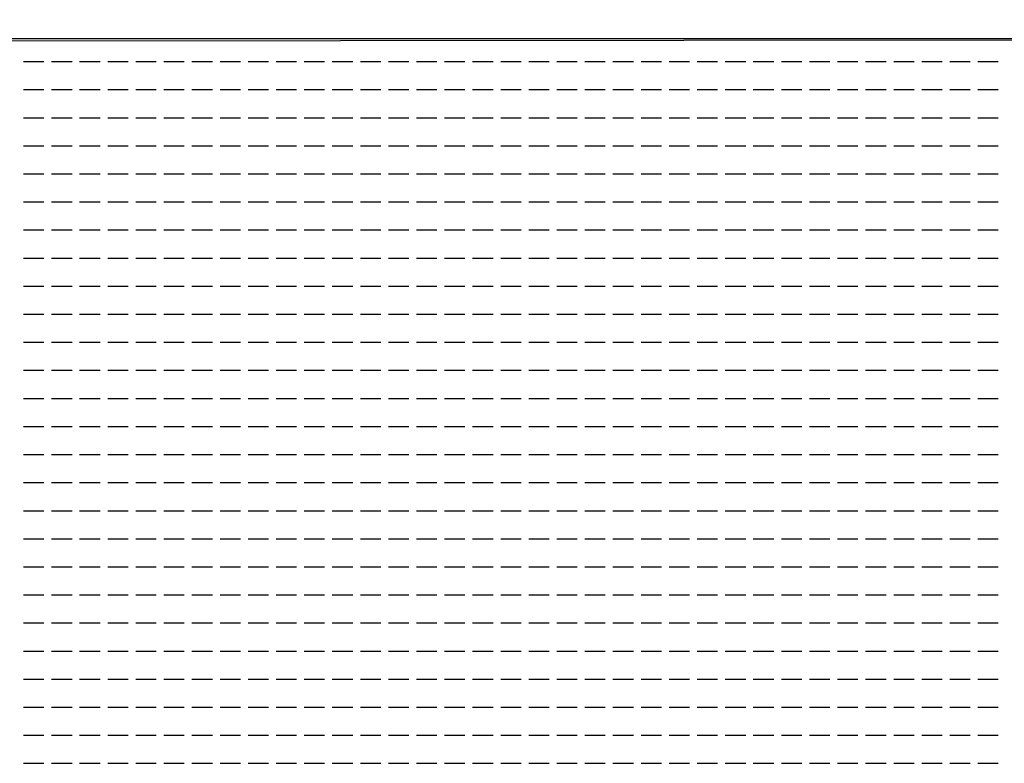
# Model space of a CAD drawing. Units: inches. Extents: x 17562 to 28444, y 38888 to 40790.
# Drawn here: x 22234 to 22479, y 39076 to 39262 of the extents above; entities that cross this region are included whole.
import ezdxf

# ---------------------------------------------------------------- set-up
doc = ezdxf.new("R2010")
doc.units = ezdxf.units.IN
doc.header["$MEASUREMENT"] = 0
doc.layers.add('freecads.com', color=7, linetype='Continuous')

msp = doc.modelspace()

# ---------------------------------------------------------------- linework, layer by layer
at = {"layer": 'freecads.com'}
for p, q in [((28247.13, 39261.52, 0), (17719.47, 39252.17, 0)), ((18722.67, 39256.84), (27289.12, 39256.84)), ((22234.67, 39251.1), (22239.75, 39251.1)), ((22241.66, 39251.1), (22246.74, 39251.1)), ((22248.64, 39251.1), (22253.72, 39251.1)), ((22255.63, 39251.1), (22260.71, 39251.1)), ((22262.61, 39251.1), (22267.69, 39251.1)), ((22269.6, 39251.1), (22274.68, 39251.1)), ((22276.58, 39251.1), (22281.66, 39251.1)), ((22283.57, 39251.1), (22288.65, 39251.1)), ((22290.55, 39251.1), (22295.63, 39251.1)), ((22297.54, 39251.1), (22302.62, 39251.1)), ((22304.52, 39251.1), (22309.6, 39251.1)), ((22311.51, 39251.1), (22316.59, 39251.1)), ((22318.49, 39251.1), (22323.57, 39251.1)), ((22325.48, 39251.1), (22330.56, 39251.1)), ((22332.46, 39251.1), (22337.54, 39251.1)), ((22339.45, 39251.1), (22344.53, 39251.1)), ((22346.43, 39251.1), (22351.51, 39251.1)), ((22353.42, 39251.1), (22358.5, 39251.1)), ((22360.4, 39251.1), (22365.48, 39251.1)), ((22367.39, 39251.1), (22372.47, 39251.1)), ((22374.37, 39251.1), (22379.45, 39251.1)), ((22381.36, 39251.1), (22386.44, 39251.1)), ((22388.34, 39251.1), (22393.42, 39251.1)), ((22395.33, 39251.1), (22400.41, 39251.1)), ((22402.31, 39251.1), (22407.39, 39251.1)), ((22409.3, 39251.1), (22414.38, 39251.1)), ((22416.28, 39251.1), (22421.36, 39251.1)), ((22423.27, 39251.1), (22428.35, 39251.1)), ((22430.25, 39251.1), (22435.33, 39251.1)), ((22437.24, 39251.1), (22442.32, 39251.1)), ((22444.22, 39251.1), (22449.3, 39251.1)), ((22451.21, 39251.1), (22456.29, 39251.1)), ((22458.19, 39251.1), (22463.27, 39251.1)), ((22465.18, 39251.1), (22470.26, 39251.1)), ((22472.16, 39251.1), (22477.24, 39251.1)), ((22234.67, 39244.12), (22239.75, 39244.12)), ((22241.66, 39244.12), (22246.74, 39244.12)), ((22248.64, 39244.12), (22253.72, 39244.12)), ((22255.63, 39244.12), (22260.71, 39244.12)), ((22262.61, 39244.12), (22267.69, 39244.12)), ((22269.6, 39244.12), (22274.68, 39244.12)), ((22276.58, 39244.12), (22281.66, 39244.12)), ((22283.57, 39244.12), (22288.65, 39244.12)), ((22290.55, 39244.12), (22295.63, 39244.12)), ((22297.54, 39244.12), (22302.62, 39244.12)), ((22304.52, 39244.12), (22309.6, 39244.12)), ((22311.51, 39244.12), (22316.59, 39244.12)), ((22318.49, 39244.12), (22323.57, 39244.12)), ((22325.48, 39244.12), (22330.56, 39244.12)), ((22332.46, 39244.12), (22337.54, 39244.12)), ((22339.45, 39244.12), (22344.53, 39244.12)), ((22346.43, 39244.12), (22351.51, 39244.12)), ((22353.42, 39244.12), (22358.5, 39244.12)), ((22360.4, 39244.12), (22365.48, 39244.12)), ((22367.39, 39244.12), (22372.47, 39244.12)), ((22374.37, 39244.12), (22379.45, 39244.12)), ((22381.36, 39244.12), (22386.44, 39244.12)), ((22388.34, 39244.12), (22393.42, 39244.12)), ((22395.33, 39244.12), (22400.41, 39244.12)), ((22402.31, 39244.12), (22407.39, 39244.12)), ((22409.3, 39244.12), (22414.38, 39244.12)), ((22416.28, 39244.12), (22421.36, 39244.12)), ((22423.27, 39244.12), (22428.35, 39244.12)), ((22430.25, 39244.12), (22435.33, 39244.12)), ((22437.24, 39244.12), (22442.32, 39244.12)), ((22444.22, 39244.12), (22449.3, 39244.12)), ((22451.21, 39244.12), (22456.29, 39244.12)), ((22458.19, 39244.12), (22463.27, 39244.12)), ((22465.18, 39244.12), (22470.26, 39244.12)), ((22472.16, 39244.12), (22477.24, 39244.12)), ((22234.67, 39237.13), (22239.75, 39237.13)), ((22241.66, 39237.13), (22246.74, 39237.13)), ((22248.64, 39237.13), (22253.72, 39237.13)), ((22255.63, 39237.13), (22260.71, 39237.13)), ((22262.61, 39237.13), (22267.69, 39237.13)), ((22269.6, 39237.13), (22274.68, 39237.13)), ((22276.58, 39237.13), (22281.66, 39237.13)), ((22283.57, 39237.13), (22288.65, 39237.13)), ((22290.55, 39237.13), (22295.63, 39237.13)), ((22297.54, 39237.13), (22302.62, 39237.13)), ((22304.52, 39237.13), (22309.6, 39237.13)), ((22311.51, 39237.13), (22316.59, 39237.13)), ((22318.49, 39237.13), (22323.57, 39237.13)), ((22325.48, 39237.13), (22330.56, 39237.13)), ((22332.46, 39237.13), (22337.54, 39237.13)), ((22339.45, 39237.13), (22344.53, 39237.13)), ((22346.43, 39237.13), (22351.51, 39237.13)), ((22353.42, 39237.13), (22358.5, 39237.13)), ((22360.4, 39237.13), (22365.48, 39237.13)), ((22367.39, 39237.13), (22372.47, 39237.13)), ((22374.37, 39237.13), (22379.45, 39237.13)), ((22381.36, 39237.13), (22386.44, 39237.13)), ((22388.34, 39237.13), (22393.42, 39237.13)), ((22395.33, 39237.13), (22400.41, 39237.13)), ((22402.31, 39237.13), (22407.39, 39237.13)), ((22409.3, 39237.13), (22414.38, 39237.13)), ((22416.28, 39237.13), (22421.36, 39237.13)), ((22423.27, 39237.13), (22428.35, 39237.13)), ((22430.25, 39237.13), (22435.33, 39237.13)), ((22437.24, 39237.13), (22442.32, 39237.13)), ((22444.22, 39237.13), (22449.3, 39237.13)), ((22451.21, 39237.13), (22456.29, 39237.13)), ((22458.19, 39237.13), (22463.27, 39237.13)), ((22465.18, 39237.13), (22470.26, 39237.13)), ((22472.16, 39237.13), (22477.24, 39237.13)), ((22234.67, 39230.15), (22239.75, 39230.15)), ((22241.66, 39230.15), (22246.74, 39230.15)), ((22248.64, 39230.15), (22253.72, 39230.15)), ((22255.63, 39230.15), (22260.71, 39230.15)), ((22262.61, 39230.15), (22267.69, 39230.15)), ((22269.6, 39230.15), (22274.68, 39230.15)), ((22276.58, 39230.15), (22281.66, 39230.15)), ((22283.57, 39230.15), (22288.65, 39230.15)), ((22290.55, 39230.15), (22295.63, 39230.15)), ((22297.54, 39230.15), (22302.62, 39230.15)), ((22304.52, 39230.15), (22309.6, 39230.15)), ((22311.51, 39230.15), (22316.59, 39230.15)), ((22318.49, 39230.15), (22323.57, 39230.15)), ((22325.48, 39230.15), (22330.56, 39230.15)), ((22332.46, 39230.15), (22337.54, 39230.15)), ((22339.45, 39230.15), (22344.53, 39230.15)), ((22346.43, 39230.15), (22351.51, 39230.15)), ((22353.42, 39230.15), (22358.5, 39230.15)), ((22360.4, 39230.15), (22365.48, 39230.15)), ((22367.39, 39230.15), (22372.47, 39230.15)), ((22374.37, 39230.15), (22379.45, 39230.15)), ((22381.36, 39230.15), (22386.44, 39230.15)), ((22388.34, 39230.15), (22393.42, 39230.15)), ((22395.33, 39230.15), (22400.41, 39230.15)), ((22402.31, 39230.15), (22407.39, 39230.15)), ((22409.3, 39230.15), (22414.38, 39230.15)), ((22416.28, 39230.15), (22421.36, 39230.15)), ((22423.27, 39230.15), (22428.35, 39230.15)), ((22430.25, 39230.15), (22435.33, 39230.15)), ((22437.24, 39230.15), (22442.32, 39230.15)), ((22444.22, 39230.15), (22449.3, 39230.15)), ((22451.21, 39230.15), (22456.29, 39230.15)), ((22458.19, 39230.15), (22463.27, 39230.15)), ((22465.18, 39230.15), (22470.26, 39230.15)), ((22472.16, 39230.15), (22477.24, 39230.15)), ((22234.67, 39223.16), (22239.75, 39223.16)), ((22241.66, 39223.16), (22246.74, 39223.16)), ((22248.64, 39223.16), (22253.72, 39223.16)), ((22255.63, 39223.16), (22260.71, 39223.16)), ((22262.61, 39223.16), (22267.69, 39223.16)), ((22269.6, 39223.16), (22274.68, 39223.16)), ((22276.58, 39223.16), (22281.66, 39223.16)), ((22283.57, 39223.16), (22288.65, 39223.16)), ((22290.55, 39223.16), (22295.63, 39223.16)), ((22297.54, 39223.16), (22302.62, 39223.16)), ((22304.52, 39223.16), (22309.6, 39223.16)), ((22311.51, 39223.16), (22316.59, 39223.16)), ((22318.49, 39223.16), (22323.57, 39223.16)), ((22325.48, 39223.16), (22330.56, 39223.16)), ((22332.46, 39223.16), (22337.54, 39223.16)), ((22339.45, 39223.16), (22344.53, 39223.16)), ((22346.43, 39223.16), (22351.51, 39223.16)), ((22353.42, 39223.16), (22358.5, 39223.16)), ((22360.4, 39223.16), (22365.48, 39223.16)), ((22367.39, 39223.16), (22372.47, 39223.16)), ((22374.37, 39223.16), (22379.45, 39223.16)), ((22381.36, 39223.16), (22386.44, 39223.16)), ((22388.34, 39223.16), (22393.42, 39223.16)), ((22395.33, 39223.16), (22400.41, 39223.16)), ((22402.31, 39223.16), (22407.39, 39223.16)), ((22409.3, 39223.16), (22414.38, 39223.16)), ((22416.28, 39223.16), (22421.36, 39223.16)), ((22423.27, 39223.16), (22428.35, 39223.16)), ((22430.25, 39223.16), (22435.33, 39223.16)), ((22437.24, 39223.16), (22442.32, 39223.16)), ((22444.22, 39223.16), (22449.3, 39223.16)), ((22451.21, 39223.16), (22456.29, 39223.16)), ((22458.19, 39223.16), (22463.27, 39223.16)), ((22465.18, 39223.16), (22470.26, 39223.16)), ((22472.16, 39223.16), (22477.24, 39223.16)), ((22234.67, 39216.18), (22239.75, 39216.18)), ((22241.66, 39216.18), (22246.74, 39216.18)), ((22248.64, 39216.18), (22253.72, 39216.18)), ((22255.63, 39216.18), (22260.71, 39216.18)), ((22262.61, 39216.18), (22267.69, 39216.18)), ((22269.6, 39216.18), (22274.68, 39216.18)), ((22276.58, 39216.18), (22281.66, 39216.18)), ((22283.57, 39216.18), (22288.65, 39216.18)), ((22290.55, 39216.18), (22295.63, 39216.18)), ((22297.54, 39216.18), (22302.62, 39216.18)), ((22304.52, 39216.18), (22309.6, 39216.18)), ((22311.51, 39216.18), (22316.59, 39216.18)), ((22318.49, 39216.18), (22323.57, 39216.18)), ((22325.48, 39216.18), (22330.56, 39216.18)), ((22332.46, 39216.18), (22337.54, 39216.18)), ((22339.45, 39216.18), (22344.53, 39216.18)), ((22346.43, 39216.18), (22351.51, 39216.18)), ((22353.42, 39216.18), (22358.5, 39216.18)), ((22360.4, 39216.18), (22365.48, 39216.18)), ((22367.39, 39216.18), (22372.47, 39216.18)), ((22374.37, 39216.18), (22379.45, 39216.18)), ((22381.36, 39216.18), (22386.44, 39216.18)), ((22388.34, 39216.18), (22393.42, 39216.18)), ((22395.33, 39216.18), (22400.41, 39216.18)), ((22402.31, 39216.18), (22407.39, 39216.18)), ((22409.3, 39216.18), (22414.38, 39216.18)), ((22416.28, 39216.18), (22421.36, 39216.18)), ((22423.27, 39216.18), (22428.35, 39216.18)), ((22430.25, 39216.18), (22435.33, 39216.18)), ((22437.24, 39216.18), (22442.32, 39216.18)), ((22444.22, 39216.18), (22449.3, 39216.18)), ((22451.21, 39216.18), (22456.29, 39216.18)), ((22458.19, 39216.18), (22463.27, 39216.18)), ((22465.18, 39216.18), (22470.26, 39216.18)), ((22472.16, 39216.18), (22477.24, 39216.18)), ((22234.67, 39209.19), (22239.75, 39209.19)), ((22241.66, 39209.19), (22246.74, 39209.19)), ((22248.64, 39209.19), (22253.72, 39209.19)), ((22255.63, 39209.19), (22260.71, 39209.19)), ((22262.61, 39209.19), (22267.69, 39209.19)), ((22269.6, 39209.19), (22274.68, 39209.19)), ((22276.58, 39209.19), (22281.66, 39209.19)), ((22283.57, 39209.19), (22288.65, 39209.19)), ((22290.55, 39209.19), (22295.63, 39209.19)), ((22297.54, 39209.19), (22302.62, 39209.19)), ((22304.52, 39209.19), (22309.6, 39209.19)), ((22311.51, 39209.19), (22316.59, 39209.19)), ((22318.49, 39209.19), (22323.57, 39209.19)), ((22325.48, 39209.19), (22330.56, 39209.19)), ((22332.46, 39209.19), (22337.54, 39209.19)), ((22339.45, 39209.19), (22344.53, 39209.19)), ((22346.43, 39209.19), (22351.51, 39209.19)), ((22353.42, 39209.19), (22358.5, 39209.19)), ((22360.4, 39209.19), (22365.48, 39209.19)), ((22367.39, 39209.19), (22372.47, 39209.19)), ((22374.37, 39209.19), (22379.45, 39209.19)), ((22381.36, 39209.19), (22386.44, 39209.19)), ((22388.34, 39209.19), (22393.42, 39209.19)), ((22395.33, 39209.19), (22400.41, 39209.19)), ((22402.31, 39209.19), (22407.39, 39209.19)), ((22409.3, 39209.19), (22414.38, 39209.19)), ((22416.28, 39209.19), (22421.36, 39209.19)), ((22423.27, 39209.19), (22428.35, 39209.19)), ((22430.25, 39209.19), (22435.33, 39209.19)), ((22437.24, 39209.19), (22442.32, 39209.19)), ((22444.22, 39209.19), (22449.3, 39209.19)), ((22451.21, 39209.19), (22456.29, 39209.19)), ((22458.19, 39209.19), (22463.27, 39209.19)), ((22465.18, 39209.19), (22470.26, 39209.19)), ((22472.16, 39209.19), (22477.24, 39209.19)), ((22234.67, 39202.21), (22239.75, 39202.21)), ((22241.66, 39202.21), (22246.74, 39202.21)), ((22248.64, 39202.21), (22253.72, 39202.21)), ((22255.63, 39202.21), (22260.71, 39202.21)), ((22262.61, 39202.21), (22267.69, 39202.21)), ((22269.6, 39202.21), (22274.68, 39202.21)), ((22276.58, 39202.21), (22281.66, 39202.21)), ((22283.57, 39202.21), (22288.65, 39202.21)), ((22290.55, 39202.21), (22295.63, 39202.21)), ((22297.54, 39202.21), (22302.62, 39202.21)), ((22304.52, 39202.21), (22309.6, 39202.21)), ((22311.51, 39202.21), (22316.59, 39202.21)), ((22318.49, 39202.21), (22323.57, 39202.21)), ((22325.48, 39202.21), (22330.56, 39202.21)), ((22332.46, 39202.21), (22337.54, 39202.21)), ((22339.45, 39202.21), (22344.53, 39202.21)), ((22346.43, 39202.21), (22351.51, 39202.21)), ((22353.42, 39202.21), (22358.5, 39202.21)), ((22360.4, 39202.21), (22365.48, 39202.21)), ((22367.39, 39202.21), (22372.47, 39202.21)), ((22374.37, 39202.21), (22379.45, 39202.21)), ((22381.36, 39202.21), (22386.44, 39202.21)), ((22388.34, 39202.21), (22393.42, 39202.21)), ((22395.33, 39202.21), (22400.41, 39202.21)), ((22402.31, 39202.21), (22407.39, 39202.21)), ((22409.3, 39202.21), (22414.38, 39202.21)), ((22416.28, 39202.21), (22421.36, 39202.21)), ((22423.27, 39202.21), (22428.35, 39202.21)), ((22430.25, 39202.21), (22435.33, 39202.21)), ((22437.24, 39202.21), (22442.32, 39202.21)), ((22444.22, 39202.21), (22449.3, 39202.21)), ((22451.21, 39202.21), (22456.29, 39202.21)), ((22458.19, 39202.21), (22463.27, 39202.21)), ((22465.18, 39202.21), (22470.26, 39202.21)), ((22472.16, 39202.21), (22477.24, 39202.21)), ((22234.67, 39195.22), (22239.75, 39195.22)), ((22241.66, 39195.22), (22246.74, 39195.22)), ((22248.64, 39195.22), (22253.72, 39195.22)), ((22255.63, 39195.22), (22260.71, 39195.22)), ((22262.61, 39195.22), (22267.69, 39195.22)), ((22269.6, 39195.22), (22274.68, 39195.22)), ((22276.58, 39195.22), (22281.66, 39195.22)), ((22283.57, 39195.22), (22288.65, 39195.22)), ((22290.55, 39195.22), (22295.63, 39195.22)), ((22297.54, 39195.22), (22302.62, 39195.22)), ((22304.52, 39195.22), (22309.6, 39195.22)), ((22311.51, 39195.22), (22316.59, 39195.22)), ((22318.49, 39195.22), (22323.57, 39195.22)), ((22325.48, 39195.22), (22330.56, 39195.22)), ((22332.46, 39195.22), (22337.54, 39195.22)), ((22339.45, 39195.22), (22344.53, 39195.22)), ((22346.43, 39195.22), (22351.51, 39195.22)), ((22353.42, 39195.22), (22358.5, 39195.22)), ((22360.4, 39195.22), (22365.48, 39195.22)), ((22367.39, 39195.22), (22372.47, 39195.22)), ((22374.37, 39195.22), (22379.45, 39195.22)), ((22381.36, 39195.22), (22386.44, 39195.22)), ((22388.34, 39195.22), (22393.42, 39195.22)), ((22395.33, 39195.22), (22400.41, 39195.22)), ((22402.31, 39195.22), (22407.39, 39195.22)), ((22409.3, 39195.22), (22414.38, 39195.22)), ((22416.28, 39195.22), (22421.36, 39195.22)), ((22423.27, 39195.22), (22428.35, 39195.22)), ((22430.25, 39195.22), (22435.33, 39195.22)), ((22437.24, 39195.22), (22442.32, 39195.22)), ((22444.22, 39195.22), (22449.3, 39195.22)), ((22451.21, 39195.22), (22456.29, 39195.22)), ((22458.19, 39195.22), (22463.27, 39195.22)), ((22465.18, 39195.22), (22470.26, 39195.22)), ((22472.16, 39195.22), (22477.24, 39195.22)), ((22234.67, 39188.24), (22239.75, 39188.24)), ((22241.66, 39188.24), (22246.74, 39188.24)), ((22248.64, 39188.24), (22253.72, 39188.24)), ((22255.63, 39188.24), (22260.71, 39188.24)), ((22262.61, 39188.24), (22267.69, 39188.24)), ((22269.6, 39188.24), (22274.68, 39188.24)), ((22276.58, 39188.24), (22281.66, 39188.24)), ((22283.57, 39188.24), (22288.65, 39188.24)), ((22290.55, 39188.24), (22295.63, 39188.24)), ((22297.54, 39188.24), (22302.62, 39188.24)), ((22304.52, 39188.24), (22309.6, 39188.24)), ((22311.51, 39188.24), (22316.59, 39188.24)), ((22318.49, 39188.24), (22323.57, 39188.24)), ((22325.48, 39188.24), (22330.56, 39188.24)), ((22332.46, 39188.24), (22337.54, 39188.24)), ((22339.45, 39188.24), (22344.53, 39188.24)), ((22346.43, 39188.24), (22351.51, 39188.24)), ((22353.42, 39188.24), (22358.5, 39188.24)), ((22360.4, 39188.24), (22365.48, 39188.24)), ((22367.39, 39188.24), (22372.47, 39188.24)), ((22374.37, 39188.24), (22379.45, 39188.24)), ((22381.36, 39188.24), (22386.44, 39188.24)), ((22388.34, 39188.24), (22393.42, 39188.24)), ((22395.33, 39188.24), (22400.41, 39188.24)), ((22402.31, 39188.24), (22407.39, 39188.24)), ((22409.3, 39188.24), (22414.38, 39188.24)), ((22416.28, 39188.24), (22421.36, 39188.24)), ((22423.27, 39188.24), (22428.35, 39188.24)), ((22430.25, 39188.24), (22435.33, 39188.24)), ((22437.24, 39188.24), (22442.32, 39188.24)), ((22444.22, 39188.24), (22449.3, 39188.24)), ((22451.21, 39188.24), (22456.29, 39188.24)), ((22458.19, 39188.24), (22463.27, 39188.24)), ((22465.18, 39188.24), (22470.26, 39188.24)), ((22472.16, 39188.24), (22477.24, 39188.24)), ((22234.67, 39181.25), (22239.75, 39181.25)), ((22241.66, 39181.25), (22246.74, 39181.25)), ((22248.64, 39181.25), (22253.72, 39181.25)), ((22255.63, 39181.25), (22260.71, 39181.25)), ((22262.61, 39181.25), (22267.69, 39181.25)), ((22269.6, 39181.25), (22274.68, 39181.25)), ((22276.58, 39181.25), (22281.66, 39181.25)), ((22283.57, 39181.25), (22288.65, 39181.25)), ((22290.55, 39181.25), (22295.63, 39181.25)), ((22297.54, 39181.25), (22302.62, 39181.25)), ((22304.52, 39181.25), (22309.6, 39181.25)), ((22311.51, 39181.25), (22316.59, 39181.25)), ((22318.49, 39181.25), (22323.57, 39181.25)), ((22325.48, 39181.25), (22330.56, 39181.25)), ((22332.46, 39181.25), (22337.54, 39181.25)), ((22339.45, 39181.25), (22344.53, 39181.25)), ((22346.43, 39181.25), (22351.51, 39181.25)), ((22353.42, 39181.25), (22358.5, 39181.25)), ((22360.4, 39181.25), (22365.48, 39181.25)), ((22367.39, 39181.25), (22372.47, 39181.25)), ((22374.37, 39181.25), (22379.45, 39181.25)), ((22381.36, 39181.25), (22386.44, 39181.25)), ((22388.34, 39181.25), (22393.42, 39181.25)), ((22395.33, 39181.25), (22400.41, 39181.25)), ((22402.31, 39181.25), (22407.39, 39181.25)), ((22409.3, 39181.25), (22414.38, 39181.25)), ((22416.28, 39181.25), (22421.36, 39181.25)), ((22423.27, 39181.25), (22428.35, 39181.25)), ((22430.25, 39181.25), (22435.33, 39181.25)), ((22437.24, 39181.25), (22442.32, 39181.25)), ((22444.22, 39181.25), (22449.3, 39181.25)), ((22451.21, 39181.25), (22456.29, 39181.25)), ((22458.19, 39181.25), (22463.27, 39181.25)), ((22465.18, 39181.25), (22470.26, 39181.25)), ((22472.16, 39181.25), (22477.24, 39181.25)), ((22234.67, 39174.27), (22239.75, 39174.27)), ((22241.66, 39174.27), (22246.74, 39174.27)), ((22248.64, 39174.27), (22253.72, 39174.27)), ((22255.63, 39174.27), (22260.71, 39174.27)), ((22262.61, 39174.27), (22267.69, 39174.27)), ((22269.6, 39174.27), (22274.68, 39174.27)), ((22276.58, 39174.27), (22281.66, 39174.27)), ((22283.57, 39174.27), (22288.65, 39174.27)), ((22290.55, 39174.27), (22295.63, 39174.27)), ((22297.54, 39174.27), (22302.62, 39174.27)), ((22304.52, 39174.27), (22309.6, 39174.27)), ((22311.51, 39174.27), (22316.59, 39174.27)), ((22318.49, 39174.27), (22323.57, 39174.27)), ((22325.48, 39174.27), (22330.56, 39174.27)), ((22332.46, 39174.27), (22337.54, 39174.27)), ((22339.45, 39174.27), (22344.53, 39174.27)), ((22346.43, 39174.27), (22351.51, 39174.27)), ((22353.42, 39174.27), (22358.5, 39174.27)), ((22360.4, 39174.27), (22365.48, 39174.27)), ((22367.39, 39174.27), (22372.47, 39174.27)), ((22374.37, 39174.27), (22379.45, 39174.27)), ((22381.36, 39174.27), (22386.44, 39174.27)), ((22388.34, 39174.27), (22393.42, 39174.27)), ((22395.33, 39174.27), (22400.41, 39174.27)), ((22402.31, 39174.27), (22407.39, 39174.27)), ((22409.3, 39174.27), (22414.38, 39174.27)), ((22416.28, 39174.27), (22421.36, 39174.27)), ((22423.27, 39174.27), (22428.35, 39174.27)), ((22430.25, 39174.27), (22435.33, 39174.27)), ((22437.24, 39174.27), (22442.32, 39174.27)), ((22444.22, 39174.27), (22449.3, 39174.27)), ((22451.21, 39174.27), (22456.29, 39174.27)), ((22458.19, 39174.27), (22463.27, 39174.27)), ((22465.18, 39174.27), (22470.26, 39174.27)), ((22472.16, 39174.27), (22477.24, 39174.27)), ((22234.67, 39167.28), (22239.75, 39167.28)), ((22241.66, 39167.28), (22246.74, 39167.28)), ((22248.64, 39167.28), (22253.72, 39167.28)), ((22255.63, 39167.28), (22260.71, 39167.28)), ((22262.61, 39167.28), (22267.69, 39167.28)), ((22269.6, 39167.28), (22274.68, 39167.28)), ((22276.58, 39167.28), (22281.66, 39167.28)), ((22283.57, 39167.28), (22288.65, 39167.28)), ((22290.55, 39167.28), (22295.63, 39167.28)), ((22297.54, 39167.28), (22302.62, 39167.28)), ((22304.52, 39167.28), (22309.6, 39167.28)), ((22311.51, 39167.28), (22316.59, 39167.28)), ((22318.49, 39167.28), (22323.57, 39167.28)), ((22325.48, 39167.28), (22330.56, 39167.28)), ((22332.46, 39167.28), (22337.54, 39167.28)), ((22339.45, 39167.28), (22344.53, 39167.28)), ((22346.43, 39167.28), (22351.51, 39167.28)), ((22353.42, 39167.28), (22358.5, 39167.28)), ((22360.4, 39167.28), (22365.48, 39167.28)), ((22367.39, 39167.28), (22372.47, 39167.28)), ((22374.37, 39167.28), (22379.45, 39167.28)), ((22381.36, 39167.28), (22386.44, 39167.28)), ((22388.34, 39167.28), (22393.42, 39167.28)), ((22395.33, 39167.28), (22400.41, 39167.28)), ((22402.31, 39167.28), (22407.39, 39167.28)), ((22409.3, 39167.28), (22414.38, 39167.28)), ((22416.28, 39167.28), (22421.36, 39167.28)), ((22423.27, 39167.28), (22428.35, 39167.28)), ((22430.25, 39167.28), (22435.33, 39167.28)), ((22437.24, 39167.28), (22442.32, 39167.28)), ((22444.22, 39167.28), (22449.3, 39167.28)), ((22451.21, 39167.28), (22456.29, 39167.28)), ((22458.19, 39167.28), (22463.27, 39167.28)), ((22465.18, 39167.28), (22470.26, 39167.28)), ((22472.16, 39167.28), (22477.24, 39167.28)), ((22234.67, 39160.3), (22239.75, 39160.3)), ((22241.66, 39160.3), (22246.74, 39160.3)), ((22248.64, 39160.3), (22253.72, 39160.3)), ((22255.63, 39160.3), (22260.71, 39160.3)), ((22262.61, 39160.3), (22267.69, 39160.3)), ((22269.6, 39160.3), (22274.68, 39160.3)), ((22276.58, 39160.3), (22281.66, 39160.3)), ((22283.57, 39160.3), (22288.65, 39160.3)), ((22290.55, 39160.3), (22295.63, 39160.3)), ((22297.54, 39160.3), (22302.62, 39160.3)), ((22304.52, 39160.3), (22309.6, 39160.3)), ((22311.51, 39160.3), (22316.59, 39160.3)), ((22318.49, 39160.3), (22323.57, 39160.3)), ((22325.48, 39160.3), (22330.56, 39160.3)), ((22332.46, 39160.3), (22337.54, 39160.3)), ((22339.45, 39160.3), (22344.53, 39160.3)), ((22346.43, 39160.3), (22351.51, 39160.3)), ((22353.42, 39160.3), (22358.5, 39160.3)), ((22360.4, 39160.3), (22365.48, 39160.3)), ((22367.39, 39160.3), (22372.47, 39160.3)), ((22374.37, 39160.3), (22379.45, 39160.3)), ((22381.36, 39160.3), (22386.44, 39160.3)), ((22388.34, 39160.3), (22393.42, 39160.3)), ((22395.33, 39160.3), (22400.41, 39160.3)), ((22402.31, 39160.3), (22407.39, 39160.3)), ((22409.3, 39160.3), (22414.38, 39160.3)), ((22416.28, 39160.3), (22421.36, 39160.3)), ((22423.27, 39160.3), (22428.35, 39160.3)), ((22430.25, 39160.3), (22435.33, 39160.3)), ((22437.24, 39160.3), (22442.32, 39160.3)), ((22444.22, 39160.3), (22449.3, 39160.3)), ((22451.21, 39160.3), (22456.29, 39160.3)), ((22458.19, 39160.3), (22463.27, 39160.3)), ((22465.18, 39160.3), (22470.26, 39160.3)), ((22472.16, 39160.3), (22477.24, 39160.3)), ((22234.67, 39153.31), (22239.75, 39153.31)), ((22241.66, 39153.31), (22246.74, 39153.31)), ((22248.64, 39153.31), (22253.72, 39153.31)), ((22255.63, 39153.31), (22260.71, 39153.31)), ((22262.61, 39153.31), (22267.69, 39153.31)), ((22269.6, 39153.31), (22274.68, 39153.31)), ((22276.58, 39153.31), (22281.66, 39153.31)), ((22283.57, 39153.31), (22288.65, 39153.31)), ((22290.55, 39153.31), (22295.63, 39153.31)), ((22297.54, 39153.31), (22302.62, 39153.31)), ((22304.52, 39153.31), (22309.6, 39153.31)), ((22311.51, 39153.31), (22316.59, 39153.31)), ((22318.49, 39153.31), (22323.57, 39153.31)), ((22325.48, 39153.31), (22330.56, 39153.31)), ((22332.46, 39153.31), (22337.54, 39153.31)), ((22339.45, 39153.31), (22344.53, 39153.31)), ((22346.43, 39153.31), (22351.51, 39153.31)), ((22353.42, 39153.31), (22358.5, 39153.31)), ((22360.4, 39153.31), (22365.48, 39153.31)), ((22367.39, 39153.31), (22372.47, 39153.31)), ((22374.37, 39153.31), (22379.45, 39153.31)), ((22381.36, 39153.31), (22386.44, 39153.31)), ((22388.34, 39153.31), (22393.42, 39153.31)), ((22395.33, 39153.31), (22400.41, 39153.31)), ((22402.31, 39153.31), (22407.39, 39153.31)), ((22409.3, 39153.31), (22414.38, 39153.31)), ((22416.28, 39153.31), (22421.36, 39153.31)), ((22423.27, 39153.31), (22428.35, 39153.31)), ((22430.25, 39153.31), (22435.33, 39153.31)), ((22437.24, 39153.31), (22442.32, 39153.31)), ((22444.22, 39153.31), (22449.3, 39153.31)), ((22451.21, 39153.31), (22456.29, 39153.31)), ((22458.19, 39153.31), (22463.27, 39153.31)), ((22465.18, 39153.31), (22470.26, 39153.31)), ((22472.16, 39153.31), (22477.24, 39153.31)), ((22234.67, 39146.33), (22239.75, 39146.33)), ((22241.66, 39146.33), (22246.74, 39146.33)), ((22248.64, 39146.33), (22253.72, 39146.33)), ((22255.63, 39146.33), (22260.71, 39146.33)), ((22262.61, 39146.33), (22267.69, 39146.33)), ((22269.6, 39146.33), (22274.68, 39146.33)), ((22276.58, 39146.33), (22281.66, 39146.33)), ((22283.57, 39146.33), (22288.65, 39146.33)), ((22290.55, 39146.33), (22295.63, 39146.33)), ((22297.54, 39146.33), (22302.62, 39146.33)), ((22304.52, 39146.33), (22309.6, 39146.33)), ((22311.51, 39146.33), (22316.59, 39146.33)), ((22318.49, 39146.33), (22323.57, 39146.33)), ((22325.48, 39146.33), (22330.56, 39146.33)), ((22332.46, 39146.33), (22337.54, 39146.33)), ((22339.45, 39146.33), (22344.53, 39146.33)), ((22346.43, 39146.33), (22351.51, 39146.33)), ((22353.42, 39146.33), (22358.5, 39146.33)), ((22360.4, 39146.33), (22365.48, 39146.33)), ((22367.39, 39146.33), (22372.47, 39146.33)), ((22374.37, 39146.33), (22379.45, 39146.33)), ((22381.36, 39146.33), (22386.44, 39146.33)), ((22388.34, 39146.33), (22393.42, 39146.33)), ((22395.33, 39146.33), (22400.41, 39146.33)), ((22402.31, 39146.33), (22407.39, 39146.33)), ((22409.3, 39146.33), (22414.38, 39146.33)), ((22416.28, 39146.33), (22421.36, 39146.33)), ((22423.27, 39146.33), (22428.35, 39146.33)), ((22430.25, 39146.33), (22435.33, 39146.33)), ((22437.24, 39146.33), (22442.32, 39146.33)), ((22444.22, 39146.33), (22449.3, 39146.33)), ((22451.21, 39146.33), (22456.29, 39146.33)), ((22458.19, 39146.33), (22463.27, 39146.33)), ((22465.18, 39146.33), (22470.26, 39146.33)), ((22472.16, 39146.33), (22477.24, 39146.33)), ((22234.67, 39139.34), (22239.75, 39139.34)), ((22241.66, 39139.34), (22246.74, 39139.34)), ((22248.64, 39139.34), (22253.72, 39139.34)), ((22255.63, 39139.34), (22260.71, 39139.34)), ((22262.61, 39139.34), (22267.69, 39139.34)), ((22269.6, 39139.34), (22274.68, 39139.34)), ((22276.58, 39139.34), (22281.66, 39139.34)), ((22283.57, 39139.34), (22288.65, 39139.34)), ((22290.55, 39139.34), (22295.63, 39139.34)), ((22297.54, 39139.34), (22302.62, 39139.34)), ((22304.52, 39139.34), (22309.6, 39139.34)), ((22311.51, 39139.34), (22316.59, 39139.34)), ((22318.49, 39139.34), (22323.57, 39139.34)), ((22325.48, 39139.34), (22330.56, 39139.34)), ((22332.46, 39139.34), (22337.54, 39139.34)), ((22339.45, 39139.34), (22344.53, 39139.34)), ((22346.43, 39139.34), (22351.51, 39139.34)), ((22353.42, 39139.34), (22358.5, 39139.34)), ((22360.4, 39139.34), (22365.48, 39139.34)), ((22367.39, 39139.34), (22372.47, 39139.34)), ((22374.37, 39139.34), (22379.45, 39139.34)), ((22381.36, 39139.34), (22386.44, 39139.34)), ((22388.34, 39139.34), (22393.42, 39139.34)), ((22395.33, 39139.34), (22400.41, 39139.34)), ((22402.31, 39139.34), (22407.39, 39139.34)), ((22409.3, 39139.34), (22414.38, 39139.34)), ((22416.28, 39139.34), (22421.36, 39139.34)), ((22423.27, 39139.34), (22428.35, 39139.34)), ((22430.25, 39139.34), (22435.33, 39139.34)), ((22437.24, 39139.34), (22442.32, 39139.34)), ((22444.22, 39139.34), (22449.3, 39139.34)), ((22451.21, 39139.34), (22456.29, 39139.34)), ((22458.19, 39139.34), (22463.27, 39139.34)), ((22465.18, 39139.34), (22470.26, 39139.34)), ((22472.16, 39139.34), (22477.24, 39139.34)), ((22234.67, 39132.36), (22239.75, 39132.36)), ((22241.66, 39132.36), (22246.74, 39132.36)), ((22248.64, 39132.36), (22253.72, 39132.36)), ((22255.63, 39132.36), (22260.71, 39132.36)), ((22262.61, 39132.36), (22267.69, 39132.36)), ((22269.6, 39132.36), (22274.68, 39132.36)), ((22276.58, 39132.36), (22281.66, 39132.36)), ((22283.57, 39132.36), (22288.65, 39132.36)), ((22290.55, 39132.36), (22295.63, 39132.36)), ((22297.54, 39132.36), (22302.62, 39132.36)), ((22304.52, 39132.36), (22309.6, 39132.36)), ((22311.51, 39132.36), (22316.59, 39132.36)), ((22318.49, 39132.36), (22323.57, 39132.36)), ((22325.48, 39132.36), (22330.56, 39132.36)), ((22332.46, 39132.36), (22337.54, 39132.36)), ((22339.45, 39132.36), (22344.53, 39132.36)), ((22346.43, 39132.36), (22351.51, 39132.36)), ((22353.42, 39132.36), (22358.5, 39132.36)), ((22360.4, 39132.36), (22365.48, 39132.36)), ((22367.39, 39132.36), (22372.47, 39132.36)), ((22374.37, 39132.36), (22379.45, 39132.36)), ((22381.36, 39132.36), (22386.44, 39132.36)), ((22388.34, 39132.36), (22393.42, 39132.36)), ((22395.33, 39132.36), (22400.41, 39132.36)), ((22402.31, 39132.36), (22407.39, 39132.36)), ((22409.3, 39132.36), (22414.38, 39132.36)), ((22416.28, 39132.36), (22421.36, 39132.36)), ((22423.27, 39132.36), (22428.35, 39132.36)), ((22430.25, 39132.36), (22435.33, 39132.36)), ((22437.24, 39132.36), (22442.32, 39132.36)), ((22444.22, 39132.36), (22449.3, 39132.36)), ((22451.21, 39132.36), (22456.29, 39132.36)), ((22458.19, 39132.36), (22463.27, 39132.36)), ((22465.18, 39132.36), (22470.26, 39132.36)), ((22472.16, 39132.36), (22477.24, 39132.36)), ((22234.67, 39125.37), (22239.75, 39125.37)), ((22241.66, 39125.37), (22246.74, 39125.37)), ((22248.64, 39125.37), (22253.72, 39125.37)), ((22255.63, 39125.37), (22260.71, 39125.37)), ((22262.61, 39125.37), (22267.69, 39125.37)), ((22269.6, 39125.37), (22274.68, 39125.37)), ((22276.58, 39125.37), (22281.66, 39125.37)), ((22283.57, 39125.37), (22288.65, 39125.37)), ((22290.55, 39125.37), (22295.63, 39125.37)), ((22297.54, 39125.37), (22302.62, 39125.37)), ((22304.52, 39125.37), (22309.6, 39125.37)), ((22311.51, 39125.37), (22316.59, 39125.37)), ((22318.49, 39125.37), (22323.57, 39125.37)), ((22325.48, 39125.37), (22330.56, 39125.37)), ((22332.46, 39125.37), (22337.54, 39125.37)), ((22339.45, 39125.37), (22344.53, 39125.37)), ((22346.43, 39125.37), (22351.51, 39125.37)), ((22353.42, 39125.37), (22358.5, 39125.37)), ((22360.4, 39125.37), (22365.48, 39125.37)), ((22367.39, 39125.37), (22372.47, 39125.37)), ((22374.37, 39125.37), (22379.45, 39125.37)), ((22381.36, 39125.37), (22386.44, 39125.37)), ((22388.34, 39125.37), (22393.42, 39125.37)), ((22395.33, 39125.37), (22400.41, 39125.37)), ((22402.31, 39125.37), (22407.39, 39125.37)), ((22409.3, 39125.37), (22414.38, 39125.37)), ((22416.28, 39125.37), (22421.36, 39125.37)), ((22423.27, 39125.37), (22428.35, 39125.37)), ((22430.25, 39125.37), (22435.33, 39125.37)), ((22437.24, 39125.37), (22442.32, 39125.37)), ((22444.22, 39125.37), (22449.3, 39125.37)), ((22451.21, 39125.37), (22456.29, 39125.37)), ((22458.19, 39125.37), (22463.27, 39125.37)), ((22465.18, 39125.37), (22470.26, 39125.37)), ((22472.16, 39125.37), (22477.24, 39125.37)), ((22234.67, 39118.39), (22239.75, 39118.39)), ((22241.66, 39118.39), (22246.74, 39118.39)), ((22248.64, 39118.39), (22253.72, 39118.39)), ((22255.63, 39118.39), (22260.71, 39118.39)), ((22262.61, 39118.39), (22267.69, 39118.39)), ((22269.6, 39118.39), (22274.68, 39118.39)), ((22276.58, 39118.39), (22281.66, 39118.39)), ((22283.57, 39118.39), (22288.65, 39118.39)), ((22290.55, 39118.39), (22295.63, 39118.39)), ((22297.54, 39118.39), (22302.62, 39118.39)), ((22304.52, 39118.39), (22309.6, 39118.39)), ((22311.51, 39118.39), (22316.59, 39118.39)), ((22318.49, 39118.39), (22323.57, 39118.39)), ((22325.48, 39118.39), (22330.56, 39118.39)), ((22332.46, 39118.39), (22337.54, 39118.39)), ((22339.45, 39118.39), (22344.53, 39118.39)), ((22346.43, 39118.39), (22351.51, 39118.39)), ((22353.42, 39118.39), (22358.5, 39118.39)), ((22360.4, 39118.39), (22365.48, 39118.39)), ((22367.39, 39118.39), (22372.47, 39118.39)), ((22374.37, 39118.39), (22379.45, 39118.39)), ((22381.36, 39118.39), (22386.44, 39118.39)), ((22388.34, 39118.39), (22393.42, 39118.39)), ((22395.33, 39118.39), (22400.41, 39118.39)), ((22402.31, 39118.39), (22407.39, 39118.39)), ((22409.3, 39118.39), (22414.38, 39118.39)), ((22416.28, 39118.39), (22421.36, 39118.39)), ((22423.27, 39118.39), (22428.35, 39118.39)), ((22430.25, 39118.39), (22435.33, 39118.39)), ((22437.24, 39118.39), (22442.32, 39118.39)), ((22444.22, 39118.39), (22449.3, 39118.39)), ((22451.21, 39118.39), (22456.29, 39118.39)), ((22458.19, 39118.39), (22463.27, 39118.39)), ((22465.18, 39118.39), (22470.26, 39118.39)), ((22472.16, 39118.39), (22477.24, 39118.39)), ((22234.67, 39111.4), (22239.75, 39111.4)), ((22241.66, 39111.4), (22246.74, 39111.4)), ((22248.64, 39111.4), (22253.72, 39111.4)), ((22255.63, 39111.4), (22260.71, 39111.4)), ((22262.61, 39111.4), (22267.69, 39111.4)), ((22269.6, 39111.4), (22274.68, 39111.4)), ((22276.58, 39111.4), (22281.66, 39111.4)), ((22283.57, 39111.4), (22288.65, 39111.4)), ((22290.55, 39111.4), (22295.63, 39111.4)), ((22297.54, 39111.4), (22302.62, 39111.4)), ((22304.52, 39111.4), (22309.6, 39111.4)), ((22311.51, 39111.4), (22316.59, 39111.4)), ((22318.49, 39111.4), (22323.57, 39111.4)), ((22325.48, 39111.4), (22330.56, 39111.4)), ((22332.46, 39111.4), (22337.54, 39111.4)), ((22339.45, 39111.4), (22344.53, 39111.4)), ((22346.43, 39111.4), (22351.51, 39111.4)), ((22353.42, 39111.4), (22358.5, 39111.4)), ((22360.4, 39111.4), (22365.48, 39111.4)), ((22367.39, 39111.4), (22372.47, 39111.4)), ((22374.37, 39111.4), (22379.45, 39111.4)), ((22381.36, 39111.4), (22386.44, 39111.4)), ((22388.34, 39111.4), (22393.42, 39111.4)), ((22395.33, 39111.4), (22400.41, 39111.4)), ((22402.31, 39111.4), (22407.39, 39111.4)), ((22409.3, 39111.4), (22414.38, 39111.4)), ((22416.28, 39111.4), (22421.36, 39111.4)), ((22423.27, 39111.4), (22428.35, 39111.4)), ((22430.25, 39111.4), (22435.33, 39111.4)), ((22437.24, 39111.4), (22442.32, 39111.4)), ((22444.22, 39111.4), (22449.3, 39111.4)), ((22451.21, 39111.4), (22456.29, 39111.4)), ((22458.19, 39111.4), (22463.27, 39111.4)), ((22465.18, 39111.4), (22470.26, 39111.4)), ((22472.16, 39111.4), (22477.24, 39111.4)), ((22234.67, 39104.42), (22239.75, 39104.42)), ((22241.66, 39104.42), (22246.74, 39104.42)), ((22248.64, 39104.42), (22253.72, 39104.42)), ((22255.63, 39104.42), (22260.71, 39104.42)), ((22262.61, 39104.42), (22267.69, 39104.42)), ((22269.6, 39104.42), (22274.68, 39104.42)), ((22276.58, 39104.42), (22281.66, 39104.42)), ((22283.57, 39104.42), (22288.65, 39104.42)), ((22290.55, 39104.42), (22295.63, 39104.42)), ((22297.54, 39104.42), (22302.62, 39104.42)), ((22304.52, 39104.42), (22309.6, 39104.42)), ((22311.51, 39104.42), (22316.59, 39104.42)), ((22318.49, 39104.42), (22323.57, 39104.42)), ((22325.48, 39104.42), (22330.56, 39104.42)), ((22332.46, 39104.42), (22337.54, 39104.42)), ((22339.45, 39104.42), (22344.53, 39104.42)), ((22346.43, 39104.42), (22351.51, 39104.42)), ((22353.42, 39104.42), (22358.5, 39104.42)), ((22360.4, 39104.42), (22365.48, 39104.42)), ((22367.39, 39104.42), (22372.47, 39104.42)), ((22374.37, 39104.42), (22379.45, 39104.42)), ((22381.36, 39104.42), (22386.44, 39104.42)), ((22388.34, 39104.42), (22393.42, 39104.42)), ((22395.33, 39104.42), (22400.41, 39104.42)), ((22402.31, 39104.42), (22407.39, 39104.42)), ((22409.3, 39104.42), (22414.38, 39104.42)), ((22416.28, 39104.42), (22421.36, 39104.42)), ((22423.27, 39104.42), (22428.35, 39104.42)), ((22430.25, 39104.42), (22435.33, 39104.42)), ((22437.24, 39104.42), (22442.32, 39104.42)), ((22444.22, 39104.42), (22449.3, 39104.42)), ((22451.21, 39104.42), (22456.29, 39104.42)), ((22458.19, 39104.42), (22463.27, 39104.42)), ((22465.18, 39104.42), (22470.26, 39104.42)), ((22472.16, 39104.42), (22477.24, 39104.42)), ((22234.67, 39097.43), (22239.75, 39097.43)), ((22241.66, 39097.43), (22246.74, 39097.43)), ((22248.64, 39097.43), (22253.72, 39097.43)), ((22255.63, 39097.43), (22260.71, 39097.43)), ((22262.61, 39097.43), (22267.69, 39097.43)), ((22269.6, 39097.43), (22274.68, 39097.43)), ((22276.58, 39097.43), (22281.66, 39097.43)), ((22283.57, 39097.43), (22288.65, 39097.43)), ((22290.55, 39097.43), (22295.63, 39097.43)), ((22297.54, 39097.43), (22302.62, 39097.43)), ((22304.52, 39097.43), (22309.6, 39097.43)), ((22311.51, 39097.43), (22316.59, 39097.43)), ((22318.49, 39097.43), (22323.57, 39097.43)), ((22325.48, 39097.43), (22330.56, 39097.43)), ((22332.46, 39097.43), (22337.54, 39097.43)), ((22339.45, 39097.43), (22344.53, 39097.43)), ((22346.43, 39097.43), (22351.51, 39097.43)), ((22353.42, 39097.43), (22358.5, 39097.43)), ((22360.4, 39097.43), (22365.48, 39097.43)), ((22367.39, 39097.43), (22372.47, 39097.43)), ((22374.37, 39097.43), (22379.45, 39097.43)), ((22381.36, 39097.43), (22386.44, 39097.43)), ((22388.34, 39097.43), (22393.42, 39097.43)), ((22395.33, 39097.43), (22400.41, 39097.43)), ((22402.31, 39097.43), (22407.39, 39097.43)), ((22409.3, 39097.43), (22414.38, 39097.43)), ((22416.28, 39097.43), (22421.36, 39097.43)), ((22423.27, 39097.43), (22428.35, 39097.43)), ((22430.25, 39097.43), (22435.33, 39097.43)), ((22437.24, 39097.43), (22442.32, 39097.43)), ((22444.22, 39097.43), (22449.3, 39097.43)), ((22451.21, 39097.43), (22456.29, 39097.43)), ((22458.19, 39097.43), (22463.27, 39097.43)), ((22465.18, 39097.43), (22470.26, 39097.43)), ((22472.16, 39097.43), (22477.24, 39097.43)), ((22234.67, 39090.45), (22239.75, 39090.45)), ((22241.66, 39090.45), (22246.74, 39090.45)), ((22248.64, 39090.45), (22253.72, 39090.45)), ((22255.63, 39090.45), (22260.71, 39090.45)), ((22262.61, 39090.45), (22267.69, 39090.45)), ((22269.6, 39090.45), (22274.68, 39090.45)), ((22276.58, 39090.45), (22281.66, 39090.45)), ((22283.57, 39090.45), (22288.65, 39090.45)), ((22290.55, 39090.45), (22295.63, 39090.45)), ((22297.54, 39090.45), (22302.62, 39090.45)), ((22304.52, 39090.45), (22309.6, 39090.45)), ((22311.51, 39090.45), (22316.59, 39090.45)), ((22318.49, 39090.45), (22323.57, 39090.45)), ((22325.48, 39090.45), (22330.56, 39090.45)), ((22332.46, 39090.45), (22337.54, 39090.45)), ((22339.45, 39090.45), (22344.53, 39090.45)), ((22346.43, 39090.45), (22351.51, 39090.45)), ((22353.42, 39090.45), (22358.5, 39090.45)), ((22360.4, 39090.45), (22365.48, 39090.45)), ((22367.39, 39090.45), (22372.47, 39090.45)), ((22374.37, 39090.45), (22379.45, 39090.45)), ((22381.36, 39090.45), (22386.44, 39090.45)), ((22388.34, 39090.45), (22393.42, 39090.45)), ((22395.33, 39090.45), (22400.41, 39090.45)), ((22402.31, 39090.45), (22407.39, 39090.45)), ((22409.3, 39090.45), (22414.38, 39090.45)), ((22416.28, 39090.45), (22421.36, 39090.45)), ((22423.27, 39090.45), (22428.35, 39090.45)), ((22430.25, 39090.45), (22435.33, 39090.45)), ((22437.24, 39090.45), (22442.32, 39090.45)), ((22444.22, 39090.45), (22449.3, 39090.45)), ((22451.21, 39090.45), (22456.29, 39090.45)), ((22458.19, 39090.45), (22463.27, 39090.45)), ((22465.18, 39090.45), (22470.26, 39090.45)), ((22472.16, 39090.45), (22477.24, 39090.45)), ((22234.67, 39083.46), (22239.75, 39083.46)), ((22241.66, 39083.46), (22246.74, 39083.46)), ((22248.64, 39083.46), (22253.72, 39083.46)), ((22255.63, 39083.46), (22260.71, 39083.46)), ((22262.61, 39083.46), (22267.69, 39083.46)), ((22269.6, 39083.46), (22274.68, 39083.46)), ((22276.58, 39083.46), (22281.66, 39083.46)), ((22283.57, 39083.46), (22288.65, 39083.46)), ((22290.55, 39083.46), (22295.63, 39083.46)), ((22297.54, 39083.46), (22302.62, 39083.46)), ((22304.52, 39083.46), (22309.6, 39083.46)), ((22311.51, 39083.46), (22316.59, 39083.46)), ((22318.49, 39083.46), (22323.57, 39083.46)), ((22325.48, 39083.46), (22330.56, 39083.46)), ((22332.46, 39083.46), (22337.54, 39083.46)), ((22339.45, 39083.46), (22344.53, 39083.46)), ((22346.43, 39083.46), (22351.51, 39083.46)), ((22353.42, 39083.46), (22358.5, 39083.46)), ((22360.4, 39083.46), (22365.48, 39083.46)), ((22367.39, 39083.46), (22372.47, 39083.46)), ((22374.37, 39083.46), (22379.45, 39083.46)), ((22381.36, 39083.46), (22386.44, 39083.46)), ((22388.34, 39083.46), (22393.42, 39083.46)), ((22395.33, 39083.46), (22400.41, 39083.46)), ((22402.31, 39083.46), (22407.39, 39083.46)), ((22409.3, 39083.46), (22414.38, 39083.46)), ((22416.28, 39083.46), (22421.36, 39083.46)), ((22423.27, 39083.46), (22428.35, 39083.46)), ((22430.25, 39083.46), (22435.33, 39083.46)), ((22437.24, 39083.46), (22442.32, 39083.46)), ((22444.22, 39083.46), (22449.3, 39083.46)), ((22451.21, 39083.46), (22456.29, 39083.46)), ((22458.19, 39083.46), (22463.27, 39083.46)), ((22465.18, 39083.46), (22470.26, 39083.46)), ((22472.16, 39083.46), (22477.24, 39083.46)), ((22234.67, 39076.48), (22239.75, 39076.48)), ((22241.66, 39076.48), (22246.74, 39076.48)), ((22248.64, 39076.48), (22253.72, 39076.48)), ((22255.63, 39076.48), (22260.71, 39076.48)), ((22262.61, 39076.48), (22267.69, 39076.48)), ((22269.6, 39076.48), (22274.68, 39076.48)), ((22276.58, 39076.48), (22281.66, 39076.48)), ((22283.57, 39076.48), (22288.65, 39076.48)), ((22290.55, 39076.48), (22295.63, 39076.48)), ((22297.54, 39076.48), (22302.62, 39076.48)), ((22304.52, 39076.48), (22309.6, 39076.48)), ((22311.51, 39076.48), (22316.59, 39076.48)), ((22318.49, 39076.48), (22323.57, 39076.48)), ((22325.48, 39076.48), (22330.56, 39076.48)), ((22332.46, 39076.48), (22337.54, 39076.48)), ((22339.45, 39076.48), (22344.53, 39076.48)), ((22346.43, 39076.48), (22351.51, 39076.48)), ((22353.42, 39076.48), (22358.5, 39076.48)), ((22360.4, 39076.48), (22365.48, 39076.48)), ((22367.39, 39076.48), (22372.47, 39076.48)), ((22374.37, 39076.48), (22379.45, 39076.48)), ((22381.36, 39076.48), (22386.44, 39076.48)), ((22388.34, 39076.48), (22393.42, 39076.48)), ((22395.33, 39076.48), (22400.41, 39076.48)), ((22402.31, 39076.48), (22407.39, 39076.48)), ((22409.3, 39076.48), (22414.38, 39076.48)), ((22416.28, 39076.48), (22421.36, 39076.48)), ((22423.27, 39076.48), (22428.35, 39076.48)), ((22430.25, 39076.48), (22435.33, 39076.48)), ((22437.24, 39076.48), (22442.32, 39076.48)), ((22444.22, 39076.48), (22449.3, 39076.48)), ((22451.21, 39076.48), (22456.29, 39076.48)), ((22458.19, 39076.48), (22463.27, 39076.48)), ((22465.18, 39076.48), (22470.26, 39076.48)), ((22472.16, 39076.48), (22477.24, 39076.48))]:
    msp.add_line(p, q, dxfattribs=at)

doc.saveas('drawing.dxf')
